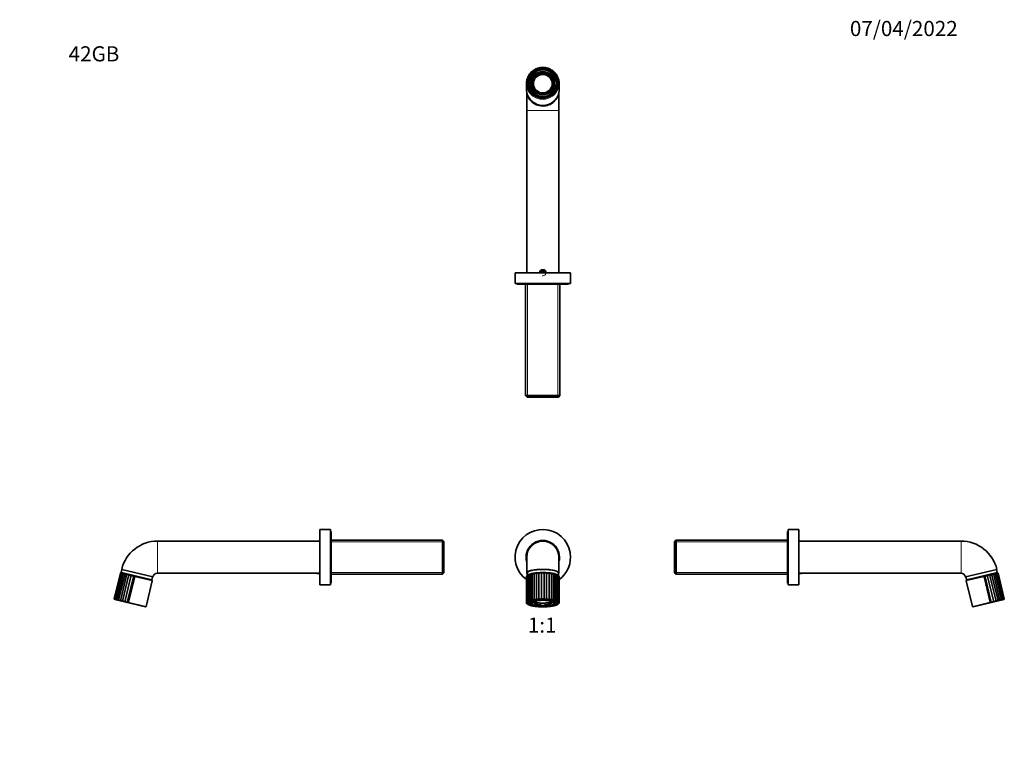
# Model space of a CAD drawing. Units: millimetres. Extents: x 0 to 781, y 0 to 1164.
# Drawn here: x 0 to 781, y 582 to 1164 of the extents above; entities that cross this region are included whole.
import ezdxf
from ezdxf import colors
from ezdxf.entities.mleader import LeaderData, LeaderLine
from ezdxf.enums import TextEntityAlignment as Align
from ezdxf.math import Vec2, Vec3

# ---------------------------------------------------------------- set-up
doc = ezdxf.new("R2010")
doc.units = ezdxf.units.MM
for name, color, linetype in [('DV1_Défaut', 7, 'Continuous'), ('DV2_Défaut', 7, 'Continuous'), ('DV4_Défaut', 7, 'Continuous'), ('DV5_Défaut', 7, 'Continuous'), ('Défaut', 7, 'Continuous')]:
    doc.layers.add(name, color=color, linetype=linetype)
doc.styles.add('SEACAD_ArialB', font='arialbd.ttf')

# ---------------------------------------------------------------- blocks, each defined once
blk = doc.blocks.new('_DOT')
at = {"color": 0}
blk.add_line((0, 0), (-1, 0), dxfattribs=at)
at = {"color": 0, "const_width": 0.333}
blk.add_lwpolyline([(-0.1665, 0, 1), (0.1665, 0, 1)], format="xyb", close=True, dxfattribs=at)
blk = doc.blocks.new('SE')
at = {"layer": 'DV1_Défaut', "color": 7, "linetype": 'Continuous', "lineweight": 35}
for p, q in [((402.22, 737.65), (402.22, 725.03)), ((428.22, 737.65), (427.72, 737.65)), ((427.72, 725.03), (427.72, 737.65)), ((428.02, 735.35), (427.72, 735.4)), ((401.97, 721.86), (401.97, 701.68)), ((402.37, 722.81), (402.37, 702.18)), ((402.47, 725.03), (402.47, 722.99)), ((403.01, 723.37), (403.01, 702.48)), ((403.92, 723.87), (403.92, 702.77)), ((405.09, 724.32), (405.09, 703.05)), ((406.5, 724.67), (406.5, 703.4)), ((408.14, 724.96), (408.14, 703.69)), ((409.95, 725.19), (409.95, 703.92)), ((411.9, 725.34), (411.9, 704.07)), ((413.94, 725.42), (413.94, 704.15)), ((416, 725.42), (416, 704.15)), ((418.03, 725.34), (418.03, 704.07)), ((419.98, 725.19), (419.98, 703.92)), ((421.8, 724.96), (421.8, 703.69)), ((423.43, 724.67), (423.43, 703.4)), ((424.84, 724.32), (424.84, 703.05)), ((426.01, 702.77), (426.01, 723.88)), ((426.93, 702.48), (426.93, 723.37)), ((427.47, 722.99), (427.47, 725.03)), ((427.57, 702.18), (427.57, 722.81)), ((427.9, 722.17), (427.9, 722.16)), ((427.9, 722.17), (427.9, 722.17)), ((427.9, 722.17), (427.9, 701.98)), ((427.9, 722.16), (427.9, 701.99)), ((427.97, 701.68), (427.97, 721.86)), ((403.97, 702.18), (403.97, 701.4)), ((404.29, 700.78), (404.49, 700.6)), ((406.4, 701.38), (407.07, 701.47)), ((407.07, 702.44), (407.07, 701.47)), ((408.97, 701.67), (408.3, 701.58)), ((408.3, 700.61), (408.3, 701.58)), ((408.97, 700.7), (408.3, 700.61)), ((408.97, 700.7), (408.97, 701.67)), ((413.07, 701.12), (413.07, 700.14)), ((413.07, 699.96), (413.07, 700.14)), ((416.87, 700.14), (416.87, 701.12)), ((416.87, 700.14), (416.87, 699.96)), ((421.64, 701.58), (420.97, 701.67)), ((420.97, 701.67), (420.97, 700.7)), ((421.64, 700.61), (420.97, 700.7)), ((421.64, 701.58), (421.64, 700.61)), ((422.87, 701.47), (422.87, 702.44)), ((422.87, 701.47), (423.54, 701.38)), ((425.46, 700.6), (425.65, 700.78)), ((425.97, 701.4), (425.97, 702.18)), ((427.9, 701.98), (427.9, 701.99)), ((427.9, 701.99), (427.9, 701.98))]:
    blk.add_line(p, q, dxfattribs=at)
at = {"layer": 'DV1_Défaut', "color": 7, "linetype": 'Continuous', "lineweight": 18}
blk.add_line((402.04, 722.16), (402.04, 701.99), dxfattribs=at)
at = {"layer": 'DV1_Défaut', "color": 7, "linetype": 'Continuous', "lineweight": 35}
for centre, radius, start, end in [((414.97, 737.65), 22, 0, 233.77845), ((414.97, 737.65), 13.25, 0, 195.79028), ((414.97, 737.65), 12.75, 0, 180), ((414.97, 737.65), 13.25, 344.20972, 0), ((414.97, 737.65), 22, 306.22155, 0), ((403.41, 721.87), 1.44, 145.60941, 180.57547), ((403.25, 722.02), 1.22, 134.78503, 173.38917), ((403.82, 722.22), 1.46, 120.03686, 162.88068), ((404.49, 721.06), 2.8, 121.87032, 137.70459), ((414.98, 687.86), 37.55, 71.52984, 108.48844), ((404.74, 722.33), 1.78, 116.60618, 153.85607), ((405.97, 722.35), 2.15, 114.11991, 146.37916), ((407.48, 722.29), 2.57, 112.27928, 140.30767), ((410.23, 729.3), 5.94, 231.17659, 237.9155), ((409.21, 722.16), 3, 110.9285, 135.43575), ((403.86, 717.02), 9.02, 56.37473, 61.67807), ((411.13, 721.97), 3.43, 110.00264, 131.56602), ((407.75, 720.14), 5.51, 56.42436, 66.43398), ((413.18, 721.74), 3.83, 109.49972, 128.53742), ((410.25, 721), 4.65, 55.91548, 69.12473), ((415.34, 721.46), 4.2, 109.47579, 126.22886), ((412.51, 721.4), 4.27, 54.89588, 70.49142), ((417.57, 721.11), 4.59, 110.0602, 124.55474), ((414.7, 721.66), 3.98, 53.30101, 71.00357), ((419.91, 720.56), 5.14, 111.5005, 123.45304), ((416.83, 721.87), 3.67, 51.06898, 70.90952), ((422.61, 719.34), 6.41, 114.2636, 122.86036), ((418.86, 722.06), 3.33, 48.11624, 70.33725), ((428.54, 712.91), 13.81, 119.22268, 122.68962), ((420.76, 722.21), 2.94, 44.32409, 69.34091), ((419.65, 729.38), 6.04, 302.10348, 308.74108), ((422.48, 722.32), 2.54, 39.53266, 67.91789), ((423.97, 722.37), 2.14, 33.54224, 66.00608), ((425.2, 722.34), 1.77, 26.13662, 63.46063), ((426.12, 722.22), 1.46, 17.14887, 60.00764), ((425.4, 721), 2.88, 42.5262, 57.94076), ((426.7, 722.03), 1.21, 6.60129, 45.24327), ((426.53, 721.87), 1.44, 359.51774, 34.5727), ((405.43, 705.46), 2.44, 239.10589, 262.02096), ((407.12, 706.72), 3.38, 241.2388, 259.38659), ((408.38, 702.43), 2.11, 128.28168, 152.74979), ((409.17, 708.07), 4.5, 242.23799, 256.78017), ((411.09, 701.23), 3.84, 125.63125, 140.24277), ((411.57, 709.57), 5.88, 242.43923, 254.00675), ((415.04, 698.05), 7.77, 123.12141, 130.9233), ((414.46, 711.44), 7.8, 242.0239, 250.89753), ((420.39, 691.74), 14.97, 120.23633, 124.53961), ((418.23, 714.4), 11.11, 241.07612, 247.28176), ((424.33, 720.59), 18.43, 239.46085, 243.111), ((411.85, 714.09), 10.77, 292.63491, 299.03469), ((406.05, 686.22), 21.5, 56.13523, 59.13268), ((415.43, 711.53), 7.9, 289.16762, 297.93247), ((414.56, 697.6), 8.32, 49.36477, 56.64627), ((418.32, 709.68), 5.99, 286.10707, 297.46323), ((418.86, 701.25), 3.82, 39.7356, 54.46174), ((420.74, 708.14), 4.57, 283.34195, 297.65114), ((421.61, 702.48), 2.04, 26.83705, 52.22285), ((422.8, 706.76), 3.42, 280.71356, 298.6669), ((424.5, 705.47), 2.45, 278.01924, 300.85316), ((403.11, 703.24), 1.03, 228.20985, 268.78916), ((404.09, 704.3), 1.66, 235.19916, 264.97359), ((425.85, 704.29), 1.65, 274.94067, 304.87654), ((426.83, 703.23), 1.01, 270.86475, 312.111)]:
    blk.add_arc(centre, radius, start, end, dxfattribs=at)
for centre, major_axis, start_param, end_param in [((414.97, 725.03), (12.5, 0), 0, 3.141593), ((414.97, 722.59), (-12.5, 0), 3.415473, 5.99988), ((414.97, 701.4), (11, 0), 2.065028, 3.38404), ((414.97, 701.4), (11, 0), 0, 1.076564), ((414.97, 701.68), (-13, 0), 0, 0.0016), ((414.97, 702.17), (-11.2, 0), 0.043783, 0.189265), ((414.97, 702.02), (9, 0), 3.160877, 3.45248), ((414.97, 702.02), (8.25, 0), 2.924909, 3.432802), ((414.97, 702.99), (-8.25, 0), 0.29121, 0.755988), ((414.97, 702.99), (-9, 0), 0.498977, 0.73631), ((414.97, 702.99), (7.5, 0), 3.336734, 6.087617), ((414.97, 702.02), (-9, 0), 0.73631, 1.358085), ((414.97, 702.02), (-8.25, 0), 0.755988, 1.338407), ((414.97, 702.99), (-8.25, 0), 1.338407, 1.803185), ((414.97, 702.99), (-9, 0), 1.358085, 1.783508), ((414.97, 702.02), (8.25, 0), 4.944778, 5.527197), ((414.97, 702.02), (9, 0), 4.925101, 5.546875), ((414.97, 702.99), (8.25, 0), -0.755988, -0.29121), ((414.97, 702.99), (9, 0), -0.73631, -0.498977), ((414.97, 702.02), (-8.25, 0), 2.850383, 3.354905), ((414.97, 702.02), (-9, 0), 2.830705, 3.121822), ((414.97, 701.4), (11, 0), 6.040738, 6.283185), ((414.97, 702.17), (-11.2, 0), 2.952328, 3.09781)]:
    blk.add_ellipse(centre, major_axis=major_axis, ratio=0.233445, start_param=start_param, end_param=end_param, dxfattribs=at)
at = {"layer": 'DV1_Défaut', "color": 7, "linetype": 'Continuous', "lineweight": 18}
for centre, major_axis, start_param, end_param in [((414.97, 721.86), (-13, 0), -0.101665, 0.00026), ((414.97, 721.86), (-13, 0), 3.141758, 3.243258), ((414.97, 701.68), (-13, 0), -0.101665, 0), ((414.97, 701.49), (-9.38, 0), 0, 3.141593), ((414.97, 701.49), (-9.38, 0), 6.283028, 6.283185), ((414.97, 701.68), (-13, 0), 3.141861, 3.243258)]:
    blk.add_ellipse(centre, major_axis=major_axis, ratio=0.233445, start_param=start_param, end_param=end_param, dxfattribs=at)
for centre, major_axis in [((414.97, 701.19), (-12.5, 0)), ((414.97, 701.2), (9.67, 0))]:
    blk.add_ellipse(centre, major_axis=major_axis, ratio=0.233445, dxfattribs=at)
at = {"layer": 'DV1_Défaut', "color": 7, "linetype": 'Continuous', "lineweight": 35}
for centre, major_axis in [((414.97, 701.19), (-11.78, 0)), ((414.97, 701.2), (-10.8, 0))]:
    blk.add_ellipse(centre, major_axis=major_axis, ratio=0.233445, dxfattribs=at)
for points, knots in [([(402.46, 724.45), (402.28, 724.66), (402.2, 724.88), (402.26, 725.49), (402.63, 725.87), (403.65, 726.41), (404.06, 726.58), (405.01, 726.9), (405.57, 727.05), (407.38, 727.45), (408.82, 727.66), (411.92, 727.94), (413.6, 728.01), (416.93, 727.99), (418.59, 727.91), (421.65, 727.59), (423.03, 727.37), (425.35, 726.8), (426.26, 726.46), (427.16, 725.92), (427.39, 725.73), (427.67, 725.35), (427.74, 725.15), (427.7, 724.79), (427.62, 724.62), (427.48, 724.45)], [0, 0, 0, 0, 0.061555, 0.061555, 0.172772, 0.172772, 0.22838, 0.22838, 0.283988, 0.283988, 0.395205, 0.395205, 0.506421, 0.506421, 0.617638, 0.617638, 0.728855, 0.728855, 0.840071, 0.840071, 0.89568, 0.89568, 0.951288, 0.951288, 1, 1, 1, 1]), ([(402.42, 722.94), (402.4, 722.92), (402.39, 722.89), (402.37, 722.83), (402.37, 722.8), (402.38, 722.73), (402.4, 722.69), (402.42, 722.65)], [0, 0, 0, 0, 0.291628, 0.291628, 0.645814, 0.645814, 1, 1, 1, 1]), ([(403.07, 723.47), (403.05, 723.46), (403.03, 723.44), (403.01, 723.4), (403.01, 723.37), (403.02, 723.3), (403.03, 723.27), (403.08, 723.19), (403.11, 723.15), (403.14, 723.12)], [0, 0, 0, 0, 0.2000111, 0.2000111, 0.4666741, 0.4666741, 0.733337, 0.733337, 1, 1, 1, 1]), ([(403.94, 723.92), (403.93, 723.91), (403.92, 723.89), (403.93, 723.84), (403.94, 723.81), (403.98, 723.74), (404.01, 723.7), (404.08, 723.63), (404.13, 723.59), (404.18, 723.55)], [0, 0, 0, 0, 0.25, 0.25, 0.5, 0.5, 0.75, 0.75, 1, 1, 1, 1]), ([(405.09, 724.32), (405.09, 724.31), (405.1, 724.29), (405.14, 724.24), (405.17, 724.2), (405.24, 724.14), (405.28, 724.1), (405.38, 724.02), (405.44, 723.98), (405.5, 723.93)], [0, 0, 0, 0, 0.25, 0.25, 0.5, 0.5, 0.75, 0.75, 1, 1, 1, 1]), ([(424.44, 723.94), (424.5, 723.98), (424.55, 724.02), (424.65, 724.1), (424.7, 724.14), (424.8, 724.24), (424.84, 724.3), (424.84, 724.32)], [0, 0, 0, 0, 0.25, 0.25, 0.5, 0.5, 1, 1, 1, 1]), ([(425.76, 723.55), (425.81, 723.59), (425.85, 723.63), (425.93, 723.71), (425.95, 723.74), (426.02, 723.84), (426.03, 723.9), (425.99, 723.92)], [0, 0, 0, 0, 0.25, 0.25, 0.5, 0.5, 1, 1, 1, 1]), ([(426.79, 723.12), (426.83, 723.16), (426.86, 723.2), (426.91, 723.27), (426.92, 723.3), (426.94, 723.39), (426.92, 723.44), (426.87, 723.47)], [0, 0, 0, 0, 0.266745, 0.266745, 0.53349, 0.53349, 1, 1, 1, 1]), ([(427.51, 722.65), (427.54, 722.69), (427.55, 722.73), (427.57, 722.8), (427.57, 722.84), (427.55, 722.9), (427.54, 722.92), (427.52, 722.94)], [0, 0, 0, 0, 0.352951, 0.352951, 0.705902, 0.705902, 1, 1, 1, 1]), ([(404.18, 703.37), (404.13, 703.31), (404.08, 703.24), (404.01, 703.11), (403.98, 703.04), (403.94, 702.91), (403.93, 702.85), (403.92, 702.74), (403.93, 702.69), (403.94, 702.65)], [0, 0, 0, 0, 0.25, 0.25, 0.5, 0.5, 0.75, 0.75, 1, 1, 1, 1]), ([(405.5, 703.76), (405.44, 703.69), (405.38, 703.63), (405.28, 703.5), (405.24, 703.44), (405.17, 703.31), (405.14, 703.25), (405.1, 703.14), (405.09, 703.09), (405.09, 703.05)], [0, 0, 0, 0, 0.25, 0.25, 0.5, 0.5, 0.75, 0.75, 1, 1, 1, 1]), ([(405.6, 701.49), (405.6, 701.52), (405.6, 701.56), (405.63, 701.63), (405.68, 701.71), (405.77, 701.8), (405.88, 701.9), (406.02, 702), (406.19, 702.11), (406.4, 702.21), (406.63, 702.32), (406.9, 702.42), (407.19, 702.52), (407.51, 702.62), (407.85, 702.72), (408.22, 702.81), (408.62, 702.89), (409.04, 702.97), (409.47, 703.05), (409.93, 703.12), (410.4, 703.18), (410.89, 703.24), (411.39, 703.29), (411.91, 703.34), (412.44, 703.37), (412.97, 703.4), (413.51, 703.43), (414.06, 703.44), (414.61, 703.45), (415.16, 703.45), (415.71, 703.45), (416.26, 703.43), (416.8, 703.41), (417.34, 703.39), (417.87, 703.35), (418.39, 703.31), (418.89, 703.26), (419.39, 703.2), (419.87, 703.14), (420.33, 703.07), (420.77, 703), (421.2, 702.92), (421.6, 702.83), (421.98, 702.74), (422.34, 702.65), (422.66, 702.55), (422.97, 702.45), (423.24, 702.35), (423.49, 702.24), (423.7, 702.13), (423.88, 702.03), (424.03, 701.92), (424.15, 701.83), (424.24, 701.73), (424.3, 701.65), (424.33, 701.58), (424.34, 701.53), (424.35, 701.5), (424.35, 701.49)], [0, 0, 0, 0, 0.022295, 0.039884, 0.056496, 0.074111, 0.091308, 0.108466, 0.12572, 0.143132, 0.160706, 0.178426, 0.196268, 0.214211, 0.232233, 0.250321, 0.26846, 0.28664, 0.304854, 0.323095, 0.341358, 0.359638, 0.377933, 0.39624, 0.414556, 0.432879, 0.451208, 0.469541, 0.487878, 0.506216, 0.524554, 0.542892, 0.561227, 0.579559, 0.597886, 0.616207, 0.634521, 0.652824, 0.671115, 0.689392, 0.70765, 0.725886, 0.744095, 0.762271, 0.780405, 0.798487, 0.816506, 0.834444, 0.852283, 0.87, 0.887569, 0.904972, 0.922207, 0.939323, 0.956447, 0.973876, 0.992429, 1, 1, 1, 1]), ([(414.97, 704.71), (414.88, 704.67), (414.78, 704.62), (414.61, 704.52), (414.52, 704.47), (414.34, 704.36), (414.26, 704.32), (414.09, 704.23), (414.01, 704.18), (413.94, 704.15)], [0, 0, 0, 0, 0.25, 0.25, 0.5, 0.5, 0.75, 0.75, 1, 1, 1, 1]), ([(424.84, 703.05), (424.84, 703.09), (424.83, 703.14), (424.8, 703.25), (424.77, 703.31), (424.66, 703.5), (424.56, 703.63), (424.44, 703.76)], [0, 0, 0, 0, 0.25, 0.25, 0.5, 0.5, 1, 1, 1, 1]), ([(425.99, 702.65), (426.01, 702.69), (426.02, 702.74), (426.01, 702.85), (426, 702.92), (425.93, 703.11), (425.86, 703.24), (425.76, 703.37)], [0, 0, 0, 0, 0.25, 0.25, 0.5, 0.5, 1, 1, 1, 1]), ([(401.97, 701.67), (401.97, 701.6), (401.98, 701.49), (402.03, 701.3), (402.1, 701.12), (402.21, 700.94), (402.34, 700.76), (402.51, 700.59), (402.71, 700.42), (402.95, 700.26), (403.22, 700.1), (403.52, 699.95), (403.84, 699.8), (404.19, 699.66), (404.57, 699.53), (404.97, 699.4), (405.39, 699.29), (405.83, 699.17), (406.29, 699.06), (406.78, 698.96), (407.28, 698.87), (407.8, 698.78), (408.34, 698.7), (408.89, 698.62), (409.46, 698.55), (410.04, 698.49), (410.64, 698.44), (411.24, 698.39), (411.86, 698.35), (412.48, 698.32), (413.11, 698.29), (413.73, 698.27), (414.37, 698.26), (414.75, 698.26), (414.97, 698.26)], [0, 0, 0, 0, 0.023808, 0.04905, 0.074778, 0.101611, 0.130065, 0.160424, 0.192546, 0.22585, 0.259621, 0.293298, 0.326715, 0.359857, 0.392756, 0.425452, 0.457983, 0.49038, 0.52267, 0.554871, 0.587002, 0.619074, 0.651098, 0.683082, 0.715033, 0.746957, 0.778858, 0.810741, 0.842609, 0.874464, 0.90631, 0.938149, 0.969983, 1, 1, 1, 1]), ([(402.55, 701.75), (402.47, 701.75), (402.4, 701.76), (402.29, 701.79), (402.23, 701.81), (402.11, 701.88), (402.06, 701.93), (402.04, 701.99)], [0, 0, 0, 0, 0.25, 0.25, 0.5, 0.5, 1, 1, 1, 1]), ([(402.42, 702.47), (402.4, 702.41), (402.38, 702.34), (402.37, 702.2), (402.37, 702.14), (402.39, 702.01), (402.41, 701.95), (402.46, 701.84), (402.5, 701.79), (402.55, 701.75)], [0, 0, 0, 0, 0.25, 0.25, 0.5, 0.5, 0.75, 0.75, 1, 1, 1, 1]), ([(403.14, 702.94), (403.11, 702.87), (403.08, 702.8), (403.03, 702.67), (403.02, 702.6), (403.01, 702.48), (403.01, 702.41), (403.03, 702.3), (403.06, 702.25), (403.09, 702.21)], [0, 0, 0, 0, 0.25, 0.25, 0.5, 0.5, 0.75, 0.75, 1, 1, 1, 1]), ([(414.97, 698.26), (415.09, 698.26), (415.4, 698.26), (415.94, 698.27), (416.57, 698.28), (417.2, 698.31), (417.83, 698.34), (418.44, 698.37), (419.05, 698.42), (419.65, 698.47), (420.24, 698.53), (420.81, 698.59), (421.37, 698.67), (421.91, 698.75), (422.44, 698.83), (422.95, 698.92), (423.44, 699.02), (423.91, 699.12), (424.36, 699.23), (424.79, 699.35), (425.2, 699.47), (425.58, 699.6), (425.94, 699.73), (426.27, 699.87), (426.58, 700.02), (426.86, 700.18), (427.12, 700.34), (427.34, 700.51), (427.53, 700.69), (427.69, 700.87), (427.8, 701.05), (427.89, 701.23), (427.95, 701.42), (427.97, 701.57), (427.97, 701.66), (427.97, 701.68)], [0, 0, 0, 0, 0.01673, 0.04852, 0.080313, 0.11211, 0.143912, 0.175722, 0.207542, 0.239375, 0.271223, 0.303091, 0.334981, 0.366899, 0.39885, 0.43084, 0.462878, 0.494974, 0.52714, 0.559392, 0.591748, 0.624232, 0.656876, 0.689716, 0.722795, 0.756154, 0.789816, 0.823727, 0.857524, 0.886885, 0.914408, 0.940297, 0.965005, 0.991234, 1, 1, 1, 1]), ([(426.85, 702.21), (426.88, 702.25), (426.9, 702.3), (426.93, 702.42), (426.93, 702.48), (426.91, 702.67), (426.87, 702.81), (426.79, 702.94)], [0, 0, 0, 0, 0.25, 0.25, 0.5, 0.5, 1, 1, 1, 1]), ([(427.39, 701.75), (427.44, 701.79), (427.48, 701.84), (427.53, 701.95), (427.55, 702.01), (427.58, 702.2), (427.56, 702.34), (427.51, 702.48)], [0, 0, 0, 0, 0.25, 0.25, 0.5, 0.5, 1, 1, 1, 1]), ([(427.9, 701.99), (427.89, 701.96), (427.88, 701.94), (427.83, 701.88), (427.79, 701.86), (427.71, 701.81), (427.66, 701.79), (427.54, 701.76), (427.47, 701.75), (427.39, 701.75)], [0, 0, 0, 0, 0.25, 0.25, 0.5, 0.5, 0.75, 0.75, 1, 1, 1, 1])]:
    blk.add_open_spline(points, degree=3, knots=knots, dxfattribs=at)
blk = doc.blocks.new('SE1')
at = {"layer": 'DV2_Défaut', "color": 7, "linetype": 'Continuous', "lineweight": 35}
for p, q in [((411, 1125.66), (410.61, 1125.53)), ((419.32, 1125.54), (418.93, 1125.66)), ((402.44, 1116.98), (402.41, 1116.87)), ((403.01, 1118.33), (403.01, 1117.84)), ((403.92, 1119.94), (403.92, 1119.71)), ((404.25, 1120.77), (404.12, 1120.57)), ((405.61, 1122.39), (405.4, 1122.18)), ((408.3, 1119.41), (408.97, 1119.03)), ((408.3, 1119.17), (408.3, 1119.41)), ((408.3, 1119.17), (408.97, 1118.8)), ((408.97, 1118.8), (408.97, 1119.03)), ((413.07, 1121.34), (413.07, 1122.09)), ((413.07, 1121.34), (413.07, 1121.1)), ((416.87, 1122.09), (416.87, 1121.34)), ((416.87, 1121.1), (416.87, 1121.34)), ((420.97, 1119.03), (421.64, 1119.41)), ((420.97, 1118.8), (421.64, 1119.17)), ((420.97, 1119.03), (420.97, 1118.8)), ((421.64, 1119.41), (421.64, 1119.17)), ((424.53, 1122.18), (424.32, 1122.4)), ((425.82, 1120.58), (425.68, 1120.78)), ((426.01, 1119.72), (426.01, 1119.95)), ((426.93, 1117.85), (426.93, 1118.34)), ((427.53, 1116.88), (427.49, 1116.99)), ((401.97, 1113.61), (401.97, 1108.77)), ((402.37, 1116.59), (402.37, 1115.77)), ((403.97, 1113.68), (403.97, 1111.45)), ((405.97, 1113.53), (405.97, 1113.06)), ((407.07, 1115.83), (406.4, 1116.21)), ((406.4, 1110.85), (407.07, 1111.23)), ((406.4, 1110.62), (407.07, 1110.99)), ((406.4, 1110.62), (406.4, 1110.85)), ((407.07, 1115.83), (407.07, 1115.6)), ((407.07, 1110.99), (407.07, 1111.23)), ((407.47, 1113.3), (407.47, 1112.73)), ((422.47, 1112.73), (422.47, 1113.3)), ((423.54, 1116.21), (422.87, 1115.83)), ((422.87, 1115.6), (422.87, 1115.83)), ((422.87, 1111.23), (423.54, 1110.85)), ((422.87, 1111.23), (422.87, 1110.99)), ((422.87, 1110.99), (423.54, 1110.62)), ((423.54, 1110.85), (423.54, 1110.62)), ((423.97, 1113.06), (423.97, 1113.53)), ((425.97, 1111.45), (425.97, 1113.68)), ((427.57, 1115.78), (427.57, 1116.6)), ((427.9, 1114.9), (427.9, 1114.91)), ((427.97, 1108.77), (427.97, 1113.61)), ((402.22, 1106.33), (402.22, 1091.97)), ((408.97, 1108.03), (408.3, 1107.65)), ((408.3, 1107.65), (408.3, 1107.42)), ((413.07, 1104.98), (413.07, 1105.72)), ((413.07, 1104.74), (413.07, 1104.98)), ((416.87, 1105.72), (416.87, 1104.98)), ((416.87, 1104.98), (416.87, 1104.74)), ((421.64, 1107.65), (420.97, 1108.03)), ((421.64, 1107.42), (421.64, 1107.65)), ((427.72, 1091.97), (427.72, 1106.24)), ((402.22, 1091.97), (402.22, 963.23)), ((427.72, 963.23), (427.72, 1091.97)), ((436.97, 963.23), (392.97, 963.23)), ((392.97, 963.23), (392.97, 954.73)), ((414.25, 964.48), (413.53, 963.23)), ((415.69, 964.48), (414.25, 964.48)), ((416.41, 963.23), (415.69, 964.48)), ((436.97, 954.73), (436.97, 963.23)), ((436.97, 954.73), (392.97, 954.73)), ((394.47, 954.73), (394.47, 954.23)), ((435.47, 954.23), (394.47, 954.23)), ((401.37, 954.23), (401.37, 865.93)), ((428.57, 865.93), (428.57, 954.23)), ((435.47, 954.23), (435.47, 954.73)), ((401.37, 865.93), (428.57, 865.93)), ((401.37, 865.93), (402.57, 864.73)), ((427.37, 864.73), (402.57, 864.73)), ((427.37, 864.73), (428.57, 865.93))]:
    blk.add_line(p, q, dxfattribs=at)
at = {"layer": 'DV2_Défaut', "color": 7, "linetype": 'Continuous', "lineweight": 18}
for p, q in [((402.22, 1091.97), (427.72, 1091.97)), ((402.91, 954.23), (402.91, 864.73)), ((427.03, 954.23), (427.03, 864.73))]:
    blk.add_line(p, q, dxfattribs=at)
at = {"layer": 'DV2_Défaut', "color": 7, "linetype": 'Continuous', "lineweight": 35}
for centre, radius, start, end in [((410.8, 1121), 4.25, 114.62585, 119.7655), ((409.68, 1123.6), 1.43, 78.74432, 116.91786), ((411.01, 1124.38), 1.22, 109.04864, 149.65681), ((411.42, 1124.34), 1.39, 69.40445, 107.61707), ((412.86, 1124.82), 1.26, 99.99799, 139.56007), ((414.77, 1114.72), 11.53, 98.47705, 100.59445), ((413.26, 1124.81), 1.34, 59.90256, 98.42315), ((414.77, 1124.96), 1.31, 90.90109, 129.66129), ((414.97, 1121.77), 4.49, 87.26884, 92.78541), ((415.17, 1124.97), 1.3, 50.21665, 89.25673), ((416.67, 1124.8), 1.35, 81.74157, 119.96442), ((415.31, 1115.51), 10.73, 79.38103, 81.65724), ((417.07, 1124.83), 1.25, 40.33618, 80.144), ((418.52, 1124.34), 1.4, 72.54298, 110.4575), ((418.93, 1124.39), 1.21, 30.26628, 71.06831), ((420.26, 1123.59), 1.44, 63.25224, 101.11721), ((419.12, 1120.98), 4.28, 60.30445, 65.41358), ((403.99, 1116.57), 1.6, 124.08733, 165.02642), ((404.15, 1118.32), 1.15, 155.70937, 201.61914), ((405.26, 1117.91), 2.33, 153.29598, 157.69527), ((404.61, 1118.3), 1.57, 115.09839, 155.25395), ((405.06, 1119.94), 1.14, 146.05885, 191.25293), ((405.52, 1119.9), 1.54, 106.09707, 145.50245), ((406.23, 1121.4), 1.14, 136.67328, 180.79645), ((406.69, 1121.35), 1.51, 97.05806, 135.8735), ((407.64, 1122.65), 1.16, 127.39478, 170.32923), ((410.12, 1119.64), 5.05, 125.14998, 129.04012), ((408.08, 1122.59), 1.47, 87.95134, 126.34905), ((409.25, 1123.65), 1.18, 118.19802, 159.92806), ((420.69, 1123.66), 1.18, 20.03108, 61.91273), ((421.85, 1122.58), 1.48, 53.82361, 91.91322), ((419.86, 1119.71), 4.97, 50.98429, 54.93834), ((422.29, 1122.65), 1.16, 9.67485, 52.68459), ((423.24, 1121.34), 1.52, 44.29503, 82.8121), ((423.7, 1121.4), 1.14, 359.25977, 43.36381), ((424.41, 1119.9), 1.55, 34.67475, 73.78063), ((424.88, 1119.95), 1.14, 348.85947, 33.92703), ((425.32, 1118.3), 1.58, 24.92423, 64.7884), ((424.68, 1117.92), 2.32, 22.35069, 26.76654), ((425.78, 1118.33), 1.15, 338.54912, 24.23921), ((425.94, 1116.57), 1.61, 15.15604, 55.80997), ((403.66, 1114.77), 1.63, 133.08293, 175.7348), ((403.54, 1116.58), 1.17, 165.47748, 211.82485), ((414.97, 1114.06), 9.5, 208.02719, 332.41255), ((426.39, 1116.59), 1.18, 328.39411, 14.42286), ((426.27, 1114.78), 1.64, 4.44897, 46.82628), ((414.85, 1109.02), 12.91, 191.55073, 270.55113), ((415.09, 1109.02), 12.92, 269.45877, 347.88634), ((414.97, 963.23), 2.5, 0, 180), ((414.97, 963.23), 2.3, 0, 180)]:
    blk.add_arc(centre, radius, start, end, dxfattribs=at)
at = {"layer": 'DV2_Défaut', "color": 7, "linetype": 'Continuous', "lineweight": 18}
blk.add_arc((414.97, 963.23), 2.38, 255, 195, dxfattribs=at)
for major_axis in [(-12.5, 0), (9.68, 0)]:
    blk.add_ellipse((414.97, 1113.73), major_axis=major_axis, ratio=0.97237, dxfattribs=at)
at = {"layer": 'DV2_Défaut', "color": 7, "linetype": 'Continuous', "lineweight": 35}
for centre, major_axis in [((414.97, 1113.73), (11.78, 0)), ((414.97, 1113.5), (11.2, 0)), ((414.97, 1113.68), (11, 0)), ((414.97, 1113.73), (-10.8, 0)), ((414.97, 1113.3), (-7.5, 0))]:
    blk.add_ellipse(centre, major_axis=major_axis, ratio=0.97237, dxfattribs=at)
for centre, major_axis, start_param, end_param in [((414.97, 1113.66), (9.37, 0), 2.662816, 3.604603), ((414.97, 1113.3), (-9, 0), 5.546875, 5.948722), ((414.97, 1112.73), (8.25, 0), 0.050012, 3.091581), ((414.97, 1113.3), (-8.25, 0), 5.527197, 5.991976), ((414.97, 1113.53), (-9, 0), 4.925101, 5.546875), ((414.97, 1113.53), (-8.25, 0), 4.944778, 5.527197), ((414.97, 1113.3), (9, 0), 1.358085, 1.783508), ((414.97, 1113.3), (8.25, 0), 1.338407, 1.803185), ((414.97, 1113.53), (9, 0), 0.73631, 1.358085), ((414.97, 1113.53), (8.25, 0), 0.755988, 1.338407), ((414.97, 1113.3), (8.25, 0), 0.29121, 0.755988), ((414.97, 1113.3), (9, 0), 0.334464, 0.73631), ((414.97, 1113.66), (9.37, 0), 0, 0.504928), ((414.97, 1113.61), (-13, 0), -0.101665, 0.277477), ((414.97, 1112.94), (11.2, 0), 2.844224, 3.115867), ((414.97, 1112.47), (11.2, 0), 2.925203, 3.094417), ((414.97, 1111.65), (11.2, 0), 2.952319, 3.056821), ((414.97, 1111.18), (-11.2, 0), 6.093921, 6.176879), ((414.97, 1113.53), (9, 0), 2.830705, 3.45248), ((414.97, 1113.06), (-9, 0), 0, 0.654158), ((414.97, 1113.3), (-9, 0), 0.310887, 0.73631), ((414.97, 1113.53), (8.25, 0), 2.850383, 3.432802), ((414.97, 1113.3), (-8.25, 0), 0.29121, 0.730166), ((414.97, 1112.73), (-7.5, 0), 0, 1.121814), ((414.97, 1112.73), (-7.5, 0), 2.019779, 3.141593), ((414.97, 1113.3), (8.25, 0), 5.553019, 5.991976), ((414.97, 1113.3), (9, 0), 5.546875, 5.972298), ((414.97, 1113.06), (-9, 0), 2.498333, 3.141593), ((414.97, 1113.53), (-8.25, 0), 2.850383, 3.432802), ((414.97, 1113.66), (9.37, 0), 5.828114, 6.283185), ((414.97, 1113.53), (-9, 0), 2.830705, 3.45248), ((414.97, 1112.94), (11.2, 0), 0.025726, 0.297369), ((414.97, 1112.47), (11.2, 0), 0.047176, 0.21639), ((414.97, 1111.65), (11.2, 0), 0.084772, 0.189274), ((414.97, 1111.18), (-11.2, 0), 3.247899, 3.330857), ((414.97, 1113.61), (-13, 0), 2.850217, 3.243258), ((414.97, 1108.77), (-13, 0), 0, 0.185418), ((414.97, 1113.53), (-9, 0), 0.73631, 1.358085), ((414.97, 1113.53), (-8.25, 0), 0.755988, 1.338407), ((414.97, 1112.73), (-7.5, 0), 1.314641, 1.826951), ((414.97, 1113.3), (-8.25, 0), 1.338407, 1.803185), ((414.97, 1113.53), (8.25, 0), 4.944778, 5.527197), ((414.97, 1113.53), (9, 0), 4.925101, 5.546875), ((414.97, 1108.77), (-13, 0), 2.946568, 3.141593), ((414.97, 1108.01), (-12.5, 0), 0.714611, 2.431144)]:
    blk.add_ellipse(centre, major_axis=major_axis, ratio=0.97237, start_param=start_param, end_param=end_param, dxfattribs=at)
at = {"layer": 'DV2_Défaut', "color": 7, "linetype": 'Continuous', "lineweight": 18}
for centre, major_axis, start_param, end_param in [((414.97, 1113.66), (9.37, 0), 0.504928, 2.662816), ((414.97, 1113.61), (-13, 0), 0.277477, 2.850217), ((414.97, 1108.77), (-13, 0), 0.185418, 2.946568)]:
    blk.add_ellipse(centre, major_axis=major_axis, ratio=0.97237, start_param=start_param, end_param=end_param, dxfattribs=at)
at = {"layer": 'DV2_Défaut', "color": 7, "linetype": 'Continuous', "lineweight": 35}
for points, knots in [([(423.77, 1099.03), (422.55, 1097.9), (421.12, 1097.03), (418.78, 1096.15), (417.98, 1095.93), (416.34, 1095.66), (415.5, 1095.59), (413, 1095.65), (411.33, 1096.02), (408.29, 1097.32), (406.89, 1098.28), (405.17, 1100.03), (404.65, 1100.68), (403.76, 1102.05), (403.38, 1102.77), (402.98, 1103.79), (402.89, 1104.05), (402.8, 1104.31)], [0, 0, 0, 0, 0.193446, 0.193446, 0.290169, 0.290169, 0.386892, 0.386892, 0.580338, 0.580338, 0.773784, 0.773784, 0.870507, 0.870507, 0.96723, 0.96723, 1, 1, 1, 1]), ([(427.11, 1104.22), (426.97, 1103.8), (426.82, 1103.4), (425.97, 1101.52), (424.99, 1100.16), (423.77, 1099.03)], [0, 0, 0, 0, 0.211061, 0.211061, 1, 1, 1, 1])]:
    blk.add_open_spline(points, degree=3, knots=knots, dxfattribs=at)
blk = doc.blocks.new('SE3')
at = {"layer": 'DV4_Défaut', "color": 7, "linetype": 'Continuous', "lineweight": 35}
for p, q in [((238.08, 715.65), (238.08, 759.65)), ((246.58, 759.65), (238.08, 759.65)), ((246.58, 715.65), (246.58, 759.65)), ((247.08, 758.15), (246.58, 758.15)), ((247.08, 717.15), (247.08, 758.15)), ((238.08, 750.4), (109.34, 750.4)), ((335.38, 751.25), (247.08, 751.25)), ((335.38, 751.25), (335.38, 724.05)), ((336.58, 750.05), (335.38, 751.25)), ((336.58, 725.25), (336.58, 750.05)), ((81.14, 727.94), (80.56, 725.51)), ((105.7, 722.05), (80.9, 728)), ((79.9, 724.89), (75.05, 704.71)), ((80.08, 725.01), (75.17, 704.55)), ((80.56, 725.05), (75.58, 704.33)), ((81.32, 725.02), (76.28, 704.05)), ((82.33, 724.9), (77.25, 703.73)), ((83.57, 724.67), (78.46, 703.4)), ((85.03, 724.32), (79.92, 703.05)), ((80.56, 725.51), (104.87, 719.68)), ((104.63, 719.73), (80.8, 725.44)), ((86.69, 723.92), (81.58, 702.65)), ((82.51, 725.05), (82.49, 725.04)), ((88.51, 723.49), (83.4, 702.21)), ((90.44, 723.02), (85.33, 701.75)), ((91.26, 722.16), (86.41, 701.99)), ((91.24, 722.17), (91.26, 722.17)), ((91.26, 722.17), (91.26, 722.16)), ((100.34, 698.64), (105.18, 718.82)), ((102.93, 720.13), (102.93, 720.14)), ((104.87, 719.68), (105.45, 722.11)), ((109.34, 724.9), (235.58, 724.9)), ((235.58, 724.9), (235.58, 724.85)), ((238.08, 724.85), (235.58, 724.85)), ((235.58, 724.85), (235.78, 724.65)), ((235.78, 724.65), (238.08, 724.65)), ((247.08, 724.05), (335.38, 724.05)), ((335.38, 724.05), (336.58, 725.25)), ((238.08, 715.65), (246.58, 715.65)), ((246.58, 717.15), (247.08, 717.15)), ((99.73, 698.27), (75.42, 704.11)), ((86.41, 701.98), (86.4, 701.99)), ((86.41, 701.99), (86.41, 701.98))]:
    blk.add_line(p, q, dxfattribs=at)
at = {"layer": 'DV4_Défaut', "color": 7, "linetype": 'Continuous', "lineweight": 18}
for p, q in [((109.34, 750.4), (109.34, 724.9)), ((247.08, 749.71), (336.58, 749.71)), ((91.26, 722.16), (105.18, 718.82)), ((235.7, 724.74), (235.7, 724.9)), ((247.08, 725.59), (336.58, 725.59)), ((100.34, 698.64), (86.41, 701.99))]:
    blk.add_line(p, q, dxfattribs=at)
at = {"layer": 'DV4_Défaut', "color": 7, "linetype": 'Continuous', "lineweight": 35}
for centre, radius, start, end in [((109.34, 721.15), 29.25, 90, 166.45739), ((80.61, 724.7), 0.737, 102.94903, 165.32031), ((80.63, 724.72), 0.75, 148.918, 166.81893), ((80.65, 724.87), 0.586, 110.4564, 182.19735), ((80.94, 724.36), 1, 99.50452, 150.49258), ((80.63, 724.72), 0.75, 76.5, 132.71526), ((81.61, 723.82), 1.39, 98.13964, 138.77589), ((82.61, 723.07), 1.91, 97.69413, 130.01086), ((83.91, 722.13), 2.56, 97.72825, 123.60446), ((85.5, 721), 3.36, 98.11981, 118.97825), ((87.73, 725.4), 2.91, 201.75386, 219.53789), ((87.35, 719.67), 4.31, 98.86987, 115.69087), ((92.56, 727.63), 6.95, 212.27896, 220.54376), ((89.46, 718.08), 5.49, 100.03717, 113.43325), ((109.38, 740.56), 26.97, 219.28552, 221.61388), ((91.89, 716.05), 7.13, 101.72534, 111.99785), ((77.58, 710.13), 18.21, 41.36533, 45.06271), ((104.45, 719), 0.75, 346.5, 76.5), ((109.34, 721.15), 3.75, 90, 166.16008), ((75.56, 704.62), 0.518, 169.17546, 244.41694), ((75.54, 704.6), 0.5, 199.33909, 256.5), ((75.53, 704.47), 0.371, 146.30726, 239.04594), ((75.98, 704.77), 0.765, 187.0723, 245.5482), ((76.76, 704.93), 1.11, 199.66442, 245.53489), ((77.89, 705.09), 1.54, 208.34297, 245.25076), ((79.32, 705.23), 2.02, 214.33999, 244.86243), ((79.59, 702.24), 1.62, 110.32484, 134.2276), ((81.02, 705.34), 2.54, 218.49301, 244.35456), ((82.49, 698.26), 5.43, 109.92906, 118.26639), ((82.94, 705.39), 3.06, 221.33282, 243.66961), ((85.03, 705.37), 3.56, 223.19029, 242.73167), ((82.19, 708.67), 6.57, 280.64309, 289.45228), ((87.26, 705.29), 4.03, 224.2705, 241.43862), ((84.68, 707.14), 5.43, 276.85762, 288.41673), ((99.85, 698.76), 0.5, 256.5, 346.5)]:
    blk.add_arc(centre, radius, start, end, dxfattribs=at)
for points in [[(80.77, 725.34), (80.72, 725.32), (80.68, 725.28), (80.61, 725.2), (80.59, 725.15), (80.55, 725.04), (80.54, 724.98), (80.54, 724.86), (80.55, 724.8), (80.56, 724.73)], [(81.41, 725.19), (81.38, 725.16), (81.35, 725.12), (81.31, 725.03), (81.3, 724.97), (81.3, 724.86), (81.31, 724.8), (81.33, 724.67), (81.35, 724.6), (81.38, 724.53)], [(82.35, 724.96), (82.33, 724.93), (82.32, 724.89), (82.32, 724.79), (82.32, 724.73), (82.35, 724.61), (82.37, 724.54), (82.42, 724.41), (82.45, 724.34), (82.49, 724.27)], [(83.57, 724.67), (83.56, 724.63), (83.57, 724.59), (83.6, 724.48), (83.62, 724.42), (83.67, 724.29), (83.7, 724.22), (83.78, 724.08), (83.82, 724.01), (83.87, 723.94)], [(75.72, 704.55), (75.68, 704.51), (75.65, 704.47), (75.6, 704.38), (75.58, 704.34), (75.57, 704.25), (75.57, 704.21), (75.6, 704.13), (75.63, 704.1), (75.66, 704.07)], [(76.54, 704.36), (76.48, 704.32), (76.44, 704.28), (76.36, 704.2), (76.33, 704.16), (76.29, 704.08), (76.28, 704.04), (76.27, 703.97), (76.28, 703.94), (76.3, 703.92)], [(77.65, 704.09), (77.58, 704.06), (77.53, 704.02), (77.42, 703.95), (77.38, 703.91), (77.31, 703.84), (77.28, 703.8), (77.25, 703.74), (77.24, 703.71), (77.25, 703.69)], [(82.44, 702.94), (82.35, 702.91), (82.26, 702.88), (82.09, 702.83), (82.01, 702.8), (81.86, 702.74), (81.79, 702.72), (81.67, 702.68), (81.62, 702.66), (81.58, 702.65)]]:
    blk.add_open_spline(points, degree=3, knots=[0, 0, 0, 0, 0.25, 0.25, 0.5, 0.5, 0.75, 0.75, 1, 1, 1, 1], dxfattribs=at)
blk = doc.blocks.new('SE4')
at = {"layer": 'DV5_Défaut', "color": 7, "linetype": 'Continuous', "lineweight": 35}
for p, q in [((609.02, 717.15), (609.02, 758.15)), ((609.52, 758.15), (609.02, 758.15)), ((609.52, 715.65), (609.52, 759.65)), ((618.02, 759.65), (609.52, 759.65)), ((618.02, 715.65), (618.02, 759.65)), ((520.72, 751.25), (519.52, 750.05)), ((519.52, 725.25), (519.52, 750.05)), ((520.72, 751.25), (520.72, 724.05)), ((609.02, 751.25), (520.72, 751.25)), ((746.76, 750.4), (618.02, 750.4)), ((750.4, 722.05), (775.2, 728)), ((775.54, 725.51), (774.95, 727.94)), ((519.52, 725.25), (520.72, 724.05)), ((520.72, 724.05), (609.02, 724.05)), ((618.02, 724.85), (620.52, 724.85)), ((620.32, 724.65), (618.02, 724.65)), ((620.32, 724.65), (620.52, 724.85)), ((620.52, 724.85), (620.52, 724.9)), ((620.52, 724.9), (746.76, 724.9)), ((750.64, 722.11), (751.23, 719.68)), ((750.92, 718.82), (755.76, 698.64)), ((775.54, 725.51), (751.23, 719.68)), ((751.47, 719.73), (775.3, 725.44)), ((753.17, 720.14), (753.16, 720.13)), ((765.65, 723.02), (770.75, 701.75)), ((767.58, 723.48), (772.69, 702.21)), ((769.4, 723.92), (774.51, 702.65)), ((771.06, 724.32), (776.17, 703.05)), ((772.52, 724.67), (777.63, 703.4)), ((773.6, 725.04), (773.59, 725.05)), ((778.84, 703.74), (773.76, 724.9)), ((779.81, 704.04), (774.78, 725.02)), ((780.51, 704.32), (775.53, 725.05)), ((780.92, 704.55), (776.01, 725.01)), ((781.04, 704.71), (776.2, 724.89)), ((609.02, 717.15), (609.52, 717.15)), ((609.52, 715.65), (618.02, 715.65)), ((756.36, 698.27), (780.67, 704.11))]:
    blk.add_line(p, q, dxfattribs=at)
at = {"layer": 'DV5_Défaut', "color": 7, "linetype": 'Continuous', "lineweight": 18}
for p, q in [((746.76, 750.4), (746.76, 724.9)), ((609.02, 749.71), (519.52, 749.71)), ((609.02, 725.59), (519.52, 725.59)), ((620.4, 724.74), (620.4, 724.9)), ((764.84, 722.16), (750.92, 718.82)), ((764.84, 722.16), (769.69, 701.99)), ((755.76, 698.64), (769.69, 701.99))]:
    blk.add_line(p, q, dxfattribs=at)
at = {"layer": 'DV5_Défaut', "color": 7, "linetype": 'Continuous', "lineweight": 35}
for centre, radius, start, end in [((746.76, 721.15), 29.25, 13.54411, 90), ((746.76, 721.15), 3.75, 13.81097, 90), ((751.65, 719), 0.75, 103.5, 193.5), ((782.76, 706.13), 24.04, 135.37325, 138.17481), ((764.32, 716.44), 6.71, 67.68316, 78.5887), ((744.4, 742.54), 30.01, 318.48585, 320.57906), ((766.68, 718.28), 5.28, 66.29894, 80.23282), ((763.46, 727.69), 7.04, 319.48115, 327.64472), ((768.77, 719.76), 4.21, 64.10736, 81.34142), ((768.26, 725.46), 3.03, 320.78305, 337.85228), ((770.6, 721.03), 3.32, 60.90644, 82.01329), ((772.18, 722.13), 2.56, 56.39417, 82.30096), ((773.48, 723.06), 1.93, 50.13433, 82.20154), ((774.48, 723.8), 1.41, 41.53887, 81.60407), ((775.47, 724.72), 0.75, 49.17746, 103.5), ((775.15, 724.34), 1.02, 29.95594, 80.12948), ((775.48, 724.7), 0.745, 15.06724, 76.77725), ((775.44, 724.87), 0.588, 357.88963, 69.30867), ((775.47, 724.72), 0.75, 13.82594, 15.12708), ((773.12, 705.43), 3.11, 296.51716, 318.47236), ((773.48, 697.99), 5.73, 61.98228, 69.8928), ((775.05, 705.36), 2.57, 295.78543, 321.35182), ((776.76, 705.24), 2.04, 295.20978, 325.56363), ((778.2, 705.09), 1.54, 294.72409, 331.64571), ((779.33, 704.92), 1.1, 294.30779, 340.43846), ((780.12, 704.76), 0.759, 294.15517, 353.14237), ((780.56, 704.6), 0.5, 283.5, 294.54596), ((780.54, 704.62), 0.515, 295.29273, 10.99073), ((780.57, 704.47), 0.369, 300.70027, 34.12752), ((780.56, 704.6), 0.5, 355.11605, 13.87433), ((756.25, 698.76), 0.5, 193.5, 283.5), ((771.37, 707.01), 5.3, 251.44187, 263.30438), ((768.76, 705.37), 4.14, 298.79628, 315.49878), ((773.94, 708.82), 6.73, 250.66522, 259.2709), ((771.01, 705.44), 3.64, 297.48638, 316.58982)]:
    blk.add_arc(centre, radius, start, end, dxfattribs=at)
for points, knots in [([(772.22, 723.93), (772.27, 724.01), (772.31, 724.08), (772.39, 724.22), (772.42, 724.29), (772.5, 724.48), (772.53, 724.59), (772.52, 724.67)], [0, 0, 0, 0, 0.25, 0.25, 0.5, 0.5, 1, 1, 1, 1]), ([(773.6, 724.27), (773.64, 724.34), (773.67, 724.41), (773.72, 724.54), (773.74, 724.61), (773.78, 724.79), (773.78, 724.89), (773.74, 724.96)], [0, 0, 0, 0, 0.25, 0.25, 0.5, 0.5, 1, 1, 1, 1]), ([(774.71, 724.53), (774.74, 724.6), (774.76, 724.67), (774.79, 724.8), (774.79, 724.86), (774.79, 725.03), (774.75, 725.13), (774.68, 725.19)], [0, 0, 0, 0, 0.25, 0.25, 0.5, 0.5, 1, 1, 1, 1]), ([(775.53, 724.73), (775.54, 724.79), (775.55, 724.86), (775.55, 724.98), (775.54, 725.04), (775.49, 725.2), (775.43, 725.29), (775.32, 725.34)], [0, 0, 0, 0, 0.25, 0.25, 0.5, 0.5, 1, 1, 1, 1]), ([(777.63, 703.4), (777.62, 703.41), (777.6, 703.44), (777.53, 703.49), (777.49, 703.52), (777.34, 703.62), (777.21, 703.69), (777.06, 703.76)], [0, 0, 0, 0, 0.25, 0.25, 0.5, 0.5, 1, 1, 1, 1]), ([(778.85, 703.73), (778.84, 703.74), (778.84, 703.75), (778.81, 703.8), (778.78, 703.84), (778.68, 703.94), (778.57, 704.02), (778.44, 704.09)], [0, 0, 0, 0, 0.137821, 0.137821, 0.425214, 0.425214, 1, 1, 1, 1]), ([(779.79, 703.92), (779.81, 703.94), (779.82, 703.97), (779.82, 704.04), (779.8, 704.08), (779.74, 704.2), (779.66, 704.28), (779.56, 704.36)], [0, 0, 0, 0, 0.25, 0.25, 0.5, 0.5, 1, 1, 1, 1]), ([(780.43, 704.07), (780.47, 704.1), (780.49, 704.13), (780.52, 704.21), (780.52, 704.25), (780.5, 704.38), (780.45, 704.47), (780.37, 704.55)], [0, 0, 0, 0, 0.25, 0.25, 0.5, 0.5, 1, 1, 1, 1]), ([(774.51, 702.65), (774.47, 702.66), (774.41, 702.67), (774.29, 702.72), (774.22, 702.74), (774, 702.82), (773.83, 702.88), (773.65, 702.94)], [0, 0, 0, 0, 0.25, 0.25, 0.5, 0.5, 1, 1, 1, 1])]:
    blk.add_open_spline(points, degree=3, knots=knots, dxfattribs=at)

msp = doc.modelspace()

# ---------------------------------------------------------------- block references
at = {"layer": 'Défaut'}
for name in ['SE1', 'SE3', 'SE', 'SE4']:
    msp.add_blockref(name, (0, 0), dxfattribs=at)

# ---------------------------------------------------------------- texts
at = {"layer": 'Défaut', "color": 7, "linetype": 'Continuous', "lineweight": 35, "style": 'SEACAD_ArialB'}
msp.add_text('1:1', height=12, dxfattribs=at).set_placement((403.1, 689.76), align=Align.TOP_LEFT)

# ---------------------------------------------------------------- leaders
at = {"layer": 'Défaut', "color": 7, "linetype": 'Continuous', "lineweight": 18}
ml = msp.add_multileader_mtext('Standard', dxfattribs=at)
ml.set_content('{\\pxsm0.9;\\fSolid Edge ISO|b1||i0||c0|p34;\\W1.;07/04/2022\\P}', color=256)
ml.set_leader_properties()
ml.set_arrow_properties(name='DOT')
ml.build(insert=Vec2(0, 0))
ml.multileader.update_dxf_attribs({"leader_type": 0, "dogleg_length": 0, "arrow_head_size": 12})
ctx = ml.context
ctx.base_point, ctx.char_height, ctx.arrow_head_size, ctx.landing_gap_size = Vec3(656.6, 1156.97), 12, 12, 4.2
notes = []
notes.append((ctx, [(0, (0, 0, 0), (0, 0), (1, 0), 1, [])]))
ctx.mtext.insert = Vec3(658.6, 1163.09)
ml = msp.add_multileader_mtext('Standard', dxfattribs=at)
ml.set_content('{\\pxsm0.9;\\fArial|b1||i0||c0|p34;\\W1.;42GB\\P}', color=256)
ml.set_leader_properties()
ml.set_arrow_properties(name='DOT')
ml.build(insert=Vec2(0, 0))
ml.multileader.update_dxf_attribs({"leader_type": 0, "dogleg_length": 0, "arrow_head_size": 12})
ctx = ml.context
ctx.base_point, ctx.char_height, ctx.arrow_head_size, ctx.landing_gap_size = Vec3(36.85, 1136.92), 12, 12, 4.2
notes.append((ctx, [(0, (0, 0, 0), (0, 0), (1, 0), 1, [])]))
ctx.mtext.insert = Vec3(38.85, 1143.02)
for ctx, leaders in notes:
    for number, flags, end, landing, length, lines in leaders:
        leader = LeaderData()
        leader.index, (leader.has_last_leader_line, leader.has_dogleg_vector, leader.attachment_direction) = number, flags
        leader.last_leader_point, leader.dogleg_vector, leader.dogleg_length = Vec3(end), Vec3(landing), length
        for number, points, colour, breaks in lines:
            line = LeaderLine()
            line.index, line.vertices, line.color, line.breaks = number, Vec3.list(points), colors.encode_raw_color(colour), breaks
            leader.lines.append(line)
        ctx.leaders.append(leader)

doc.saveas('drawing.dxf')
